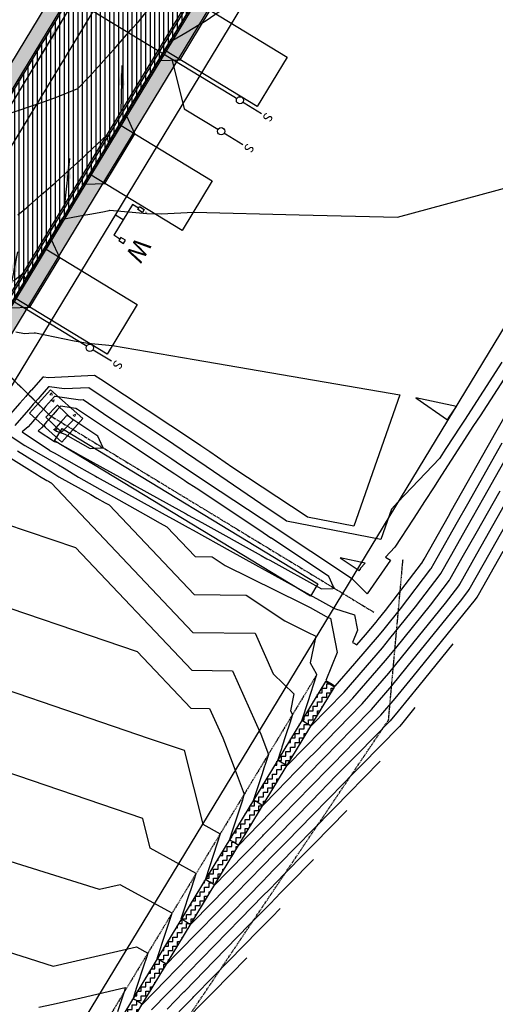
# Model space of a CAD drawing. Units: feet. Extents: x 7 to 4539445, y 10 to 27651692.
# Drawn here: x 2269788 to 2269919, y 13825194 to 13825466 of the extents above; entities that cross this region are included whole.
import ezdxf
from ezdxf.enums import TextEntityAlignment as Align
from ezdxf.lldxf.tags import DXFTag

# ---------------------------------------------------------------- set-up
doc = ezdxf.new("R2010")
doc.units = ezdxf.units.FT
doc.header["$MEASUREMENT"] = 0
doc.linetypes.add('CENTER2', pattern=[1.125, 0.75, -0.125, 0.125, -0.125])
doc.linetypes.add('HIDDEN', pattern=[0.375, 0.25, -0.125])
for name, color, linetype in [('C-PARC-BLCK', 113, 'Continuous'), ('C-ROAD-ALGN', 1, 'CENTER2'), ('C-ROAD-BCRB', 1, 'Continuous'), ('C-ROAD-DRVY', 1, 'Continuous'), ('C-ROAD-FCRB', 2, 'Continuous'), ('C-ROAD-FLOW', 3, 'Continuous'), ('C-ROAD-GUTR', 251, 'Continuous'), ('C-ROAD-WASHOUT', 252, 'Continuous'), ('C-SDWK', 1, 'Continuous'), ('C-STRM-LINER', 251, 'Continuous'), ('C-STRM-TOP', 251, 'HIDDEN'), ('C-TOPO-CONT', 2, 'Continuous'), ('C-TOPO-CONT-MJR', 3, 'Continuous'), ('C-WATR-PIPE-12', 131, 'WATER-12'), ('C-WATR-SRVC', 151, 'Continuous'), ('C-WWTR-ALGN', 71, 'WASTEWATER'), ('C-WWTR-SRVC', 71, 'Continuous')]:
    doc.layers.add(name, color=color, linetype=linetype)
doc.layers.add('C-STRM-ALGN', color=181, linetype='STORM-DRAIN', lineweight=0)
doc.layers.add('C-STRM-STRC', color=181, linetype='Continuous', lineweight=0)
doc.styles.add('Simplex', font='simplex.shx')
doc.styles.get("Standard").update_dxf_attribs({"font": 'simplex.shx'})
doc.styles.add('UTILITY', font='GOTHIC.TTF')
doc.linetypes.add('STORM-DRAIN', pattern='A,0.4,-0.1,["SD",Standard,S=0.06,R=0,X=-0.05,Y=-0.03],-0.12', length=0.62)
doc.linetypes.add('WASTEWATER', pattern='A,0.4,-0.1,["WW",Standard,S=0.06,R=0,X=-0.05,Y=-0.03],-0.12', length=0.62)
tags = doc.linetypes.add('WATER-12', pattern='A,0.5,-0.1,["12 W",Simplex,S=0.07,R=0,X=-0.08,Y=-0.04],-0.2', length=0.8).pattern_tags.tags
tags[6] = DXFTag(74, 10)
doc.linetypes.add('ZIGZAG', pattern='A,0.0001,-0.2,[131,ltypeshp.shx,S=0.2,R=0,X=-0.2,Y=0],-0.4,[131,ltypeshp.shx,S=0.2,R=180,X=0.2,Y=0],-0.2', length=0.8001)
doc.dimstyles.new('Junk', dxfattribs={"dimtxt": 0.1, "dimasz": 0.12, "dimexe": 0.05, "dimexo": 0.1, "dimgap": 0.04, "dimtad": 1, "dimzin": 3, "dimdsep": 46, "dimtxsty": 'Standard', "dimcen": 0, "dimadec": 4, "dimazin": 0, "dimtfac": 1, "dimtdec": 4, "dimtix": 1, "dimtmove": 1, "dimatfit": 3, "dimfxl": 1, "dimtolj": 1, "dimtzin": 3, "dimarcsym": 0})
pattern_1 = [(50, (0, 0), (3.586300913, -0.3137606749), [0.375, -4.125]), (355, (0, 0), (-0.6937566681, 3.7609606685), [0.3, -3.3]), (100.45144446, (0.299, -0.026), (2.8925442336, 3.44719995484), [0.31870096, -3.50571056]), (46.1842, (0, 1), (5.3362066534, -0.827596404), [0.5625, -6.1875]), (96.63563549, (0.4447, 0.931), (4.6733097284, 4.8705930039), [0.47805171, -5.2585688]), (351.18416399, (0, 1), (4.6733097253, 4.8705930013), [0.45, -4.950000005]), (21, (0.5, 0.75), (2.9845352606, -2.0130944533), [0.375, -4.125]), (326, (0.5, 0.75), (1.2165766596, 3.6257502252), [0.3, -3.3]), (71.45144474, (0.7487, 0.5822), (4.20111188365, 1.612655764), [0.31870095, -3.50571056]), (37.5, (0, 0), (0.06079927659, 1.66446926916), [0, -3.26, 0, -3.35, 0, -3.3125]), (7.5, (0, 0), (1.3153476872, 1.97205855941), [0, -1.91, 0, -3.185, 0, -1.2625]), (327.5, (-1.115, 0), (2.66911218086, -0.11277435867), [0, -1.25, 0, -3.9, 0, -5.175]), (317.5, (-1.615, 0), (2.9159308467, 0.50052491166), [0, -1.625, 0, -2.59, 0, -3.675])]
pattern_2 = [(0, (0, 0), (1.25, 1.25), [1.25, -1.25]), (90, (1.25, 0), (-1.25, 1.25), [1.25, -1.25])]

# ---------------------------------------------------------------- blocks, each defined once
blk = doc.blocks.new('*U245')
blk.add_line((-5, -4.5), (5, -4.5))
at = {"linetype": 'Continuous'}
blk.add_line((0, -4.5), (0, -7), dxfattribs=at)
at = {"flags": 128}
for points in [[(-5.5, -2.5), (-5.5, -1), (-4.5, -1), (-4.5, -2.5)], [(5.5, -2.5), (5.5, -1), (4.5, -1), (4.5, -2.5)]]:
    blk.add_lwpolyline(points, close=True, dxfattribs=at)
at = {"linetype": 'Continuous', "flags": 128}
for points in [[(-5, -2.5), (-5, -4.5)], [(5, -2.5), (5, -4.5)]]:
    blk.add_lwpolyline(points, dxfattribs=at)
at = {"attachment_point": 8, "rotation": 360, "style": 'UTILITY'}
for insert, char_height in [((5, -0.5), 5), ((-5, -0.5), 0.5)]:
    blk.add_mtext('W', dxfattribs=dict(at, insert=insert, char_height=char_height))
blk = doc.blocks.new('*U182')
at = {"flags": 128}
for points in [[(5.03, 52.5), (5, 5)], [(5, 27), (-5, 17)], [(-5, 17), (-5, 5)], [(-5, 5), (-5, -2)], [(5, 5), (5, -2)]]:
    blk.add_lwpolyline(points, dxfattribs=at)
at = {"style": 'UTILITY'}
for rotation, p in [(180, (-5, -2)), (179.9651, (5, -2))]:
    blk.add_text('S', height=2.5, rotation=rotation, dxfattribs=at).set_placement(p, align=Align.BOTTOM_CENTER)
at = {"color": 1}
for points in [[(-5, 6), (-5.13, 5.99), (-5.25, 5.97), (-5.37, 5.93), (-5.48, 5.88), (-5.59, 5.81), (-5.68, 5.73), (-5.77, 5.64), (-5.84, 5.54), (-5.9, 5.43), (-5.95, 5.31), (-5.98, 5.19), (-6, 5.06), (-6, 4.94), (-5.98, 4.81), (-5.95, 4.69), (-5.9, 4.57), (-5.84, 4.46), (-5.77, 4.36), (-5.68, 4.27), (-5.59, 4.19), (-5.48, 4.12), (-5.37, 4.07), (-5.25, 4.03), (-5.13, 4.01), (-5, 4), (-4.87, 4.01), (-4.75, 4.03), (-4.63, 4.07), (-4.52, 4.12), (-4.41, 4.19), (-4.32, 4.27), (-4.23, 4.36), (-4.16, 4.46), (-4.1, 4.57), (-4.05, 4.69), (-4.02, 4.81), (-4, 4.94), (-4, 5.06), (-4.02, 5.19), (-4.05, 5.31), (-4.1, 5.43), (-4.16, 5.54), (-4.23, 5.64), (-4.32, 5.73), (-4.41, 5.81), (-4.52, 5.88), (-4.63, 5.93), (-4.75, 5.97), (-4.87, 5.99)], [(5, 6), (4.87, 5.99), (4.75, 5.97), (4.63, 5.93), (4.52, 5.88), (4.41, 5.81), (4.32, 5.73), (4.23, 5.64), (4.16, 5.54), (4.1, 5.43), (4.05, 5.31), (4.02, 5.19), (4, 5.06), (4, 4.94), (4.02, 4.81), (4.05, 4.69), (4.1, 4.57), (4.16, 4.46), (4.23, 4.36), (4.32, 4.27), (4.41, 4.19), (4.52, 4.12), (4.63, 4.07), (4.75, 4.03), (4.87, 4.01), (5, 4), (5.13, 4.01), (5.25, 4.03), (5.37, 4.07), (5.48, 4.12), (5.59, 4.19), (5.68, 4.27), (5.77, 4.36), (5.84, 4.46), (5.9, 4.57), (5.95, 4.69), (5.98, 4.81), (6, 4.94), (6, 5.06), (5.98, 5.19), (5.95, 5.31), (5.9, 5.43), (5.84, 5.54), (5.77, 5.64), (5.68, 5.73), (5.59, 5.81), (5.48, 5.88), (5.37, 5.93), (5.25, 5.97), (5.13, 5.99)]]:
    blk.add_wipeout(points, dxfattribs=at)
for centre in [(-5, 5), (5, 5)]:
    blk.add_circle(centre, 1)
blk = doc.blocks.new('*U173')
at = {"flags": 128}
for points in [[(37.99, 39.17), (5, 5)], [(5, 5), (0.14, -0.04)]]:
    blk.add_lwpolyline(points, dxfattribs=at)
at = {"style": 'UTILITY'}
blk.add_text('S', height=2.5, rotation=136.0076, dxfattribs=at).set_placement((0.14, -0.04), align=Align.BOTTOM_CENTER)
at = {"color": 1}
blk.add_wipeout([(5, 6), (4.87, 5.99), (4.75, 5.97), (4.63, 5.93), (4.52, 5.88), (4.41, 5.81), (4.32, 5.73), (4.23, 5.64), (4.16, 5.54), (4.1, 5.43), (4.05, 5.31), (4.02, 5.19), (4, 5.06), (4, 4.94), (4.02, 4.81), (4.05, 4.69), (4.1, 4.57), (4.16, 4.46), (4.23, 4.36), (4.32, 4.27), (4.41, 4.19), (4.52, 4.12), (4.63, 4.07), (4.75, 4.03), (4.87, 4.01), (5, 4), (5.13, 4.01), (5.25, 4.03), (5.37, 4.07), (5.48, 4.12), (5.59, 4.19), (5.68, 4.27), (5.77, 4.36), (5.84, 4.46), (5.9, 4.57), (5.95, 4.69), (5.98, 4.81), (6, 4.94), (6, 5.06), (5.98, 5.19), (5.95, 5.31), (5.9, 5.43), (5.84, 5.54), (5.77, 5.64), (5.68, 5.73), (5.59, 5.81), (5.48, 5.88), (5.37, 5.93), (5.25, 5.97), (5.13, 5.99)], dxfattribs=at)
blk.add_circle((5, 5), 1)
blk = doc.blocks.new('*U126')
blk.add_leader([(0.2358, -0.0988), (0, 0)], dimstyle='Junk', override={"dimscale": 2, "dimasz": 0.055, "dimgap": 0.04, "dimtad": 0, "dimtdec": 2})

msp = doc.modelspace()

# ---------------------------------------------------------------- hatches: boundary and pattern name
at = {"layer": 'C-ROAD-WASHOUT'}
h = msp.add_hatch(dxfattribs=at)
h.set_pattern_fill('ANSI31', color=256, scale=10, angle=45)
h.set_pattern_definition([(90, (0, 0), (-1.25, 0), [])])
edge = h.paths.add_edge_path()
edge.add_line((2269717.67, 13825276.3), (2269683.49, 13825297.04))
edge.add_arc((2269697.14, 13825287.77), 16.5, 137.2036, 145.8112, ccw=False)
edge.add_line((2269685.03, 13825298.98), (2269716.53, 13825333))
edge.add_arc((2269702.22, 13825346.25), 19.5, 317.2037, 328.7378)
edge.add_line((2269718.89, 13825336.13), (2269820.07, 13825502.8))
edge.add_arc((2269798.69, 13825515.77), 25, 328.7405, 411.0636)
edge.add_arc((2269902.39, 13825644.11), 140, 226.0076, 231.0636, ccw=False)
edge.add_line((2269805.15, 13825543.39), (2269747.58, 13825598.98))
edge.add_line((2269747.58, 13825598.98), (2269768.42, 13825620.56))
edge.add_line((2269768.42, 13825620.56), (2269823.55, 13825567.33))
edge.add_arc((2269840.91, 13825585.32), 25, 226.0076, 328.7405)
edge.add_line((2269862.28, 13825572.34), (2269886.62, 13825612.43))
edge.add_line((2269886.62, 13825612.43), (2269912.26, 13825596.86))
edge.add_line((2269912.26, 13825596.86), (2269717.67, 13825276.3))
at = {"layer": 'C-SDWK'}
h = msp.add_hatch(dxfattribs=at)
h.set_pattern_fill('AR-CONC', color=256, scale=0.5)
h.set_pattern_definition(pattern_1)
edge = h.paths.add_edge_path()
edge.add_line((2268819.01, 13825940.14), (2268750.67, 13826006.13))
edge.add_arc((2268767.69, 13826023.75), 24.5, 136.0076, 226.0076, ccw=False)
edge.add_line((2268750.06, 13826040.77), (2268993.16, 13826292.57))
edge.add_arc((2269010.78, 13826275.55), 24.5, 46.0076, 136.0076, ccw=False)
edge.add_line((2269027.8, 13826293.18), (2269804.8, 13825543.03))
edge.add_arc((2269902.39, 13825644.11), 140.5, 226.0076, 231.0636)
edge.add_arc((2269798.69, 13825515.77), 24.5, -31.2595, 51.0636, ccw=False)
edge.add_line((2269819.64, 13825503.06), (2269767, 13825416.34))
edge.add_line((2269767, 13825416.34), (2269718.47, 13825336.39))
edge.add_arc((2269702.22, 13825346.25), 19, 317.2037, 328.74, ccw=False)
edge.add_line((2269716.17, 13825333.34), (2269684.67, 13825299.32))
edge.add_arc((2269697.14, 13825287.77), 17, 137.2036, 148.7405)
edge.add_line((2269682.61, 13825296.59), (2269639.6, 13825225.75))
edge.add_arc((2269618.66, 13825238.46), 24.5, 241.4257, 328.7405, ccw=False)
edge.add_arc((2269965.43, 13825875.15), 749.5, 226.00755, 241.42567, ccw=False)
edge.add_line((2269444.85, 13825335.94), (2268819.01, 13825940.14))
edge = h.paths.add_edge_path(flags=16)
edge.add_line((2268821.79, 13825943.02), (2268753.45, 13826009))
edge.add_arc((2268767.69, 13826023.75), 20.5, 136.0076, 226.0076, ccw=False)
edge.add_line((2268752.94, 13826037.99), (2268996.03, 13826289.79))
edge.add_arc((2269010.78, 13826275.55), 20.5, 46.0076, 136.0076, ccw=False)
edge.add_line((2269025.02, 13826290.3), (2269802.03, 13825540.16))
edge.add_arc((2269902.39, 13825644.11), 144.5, 226.0076, 231.0636)
edge.add_arc((2269798.69, 13825515.77), 20.5, -31.2595, 51.0636, ccw=False)
edge.add_line((2269816.22, 13825505.13), (2269763.58, 13825418.42))
edge.add_line((2269763.58, 13825418.42), (2269715.05, 13825338.47))
edge.add_arc((2269702.22, 13825346.25), 15, 317.2036, 328.7405, ccw=False)
edge.add_line((2269713.23, 13825336.06), (2269681.73, 13825302.04))
edge.add_arc((2269697.14, 13825287.77), 21, 137.2036, 148.7405)
edge.add_line((2269679.19, 13825298.67), (2269636.18, 13825227.82))
edge.add_arc((2269618.66, 13825238.46), 20.5, 241.4257, 328.7405, ccw=False)
edge.add_arc((2269965.43, 13825875.15), 745.5, 226.00755, 241.42567, ccw=False)
edge.add_line((2269447.63, 13825338.82), (2268821.79, 13825943.02))
h = msp.add_hatch(dxfattribs=at)
h.set_pattern_fill('AR-CONC', color=256, scale=0.5)
h.set_pattern_definition(pattern_1)
edge = h.paths.add_edge_path()
edge.add_line((2270015.22, 13825757.79), (2270011.8, 13825759.87))
edge.add_line((2270011.8, 13825759.87), (2269683.88, 13825219.67))
edge.add_arc((2269704.82, 13825206.96), 24.5, 148.7405, 240.6502)
edge.add_line((2269692.81, 13825185.61), (2269733.02, 13825165.31))
edge.add_line((2269733.02, 13825165.31), (2269772.18, 13825134.84))
edge.add_line((2269772.18, 13825134.84), (2269859.77, 13825091.53))
edge.add_arc((2269510.04, 13824382.64), 790.46, 58.74037, 63.74033, ccw=False)
edge.add_line((2269920.23, 13825058.35), (2270034.49, 13824988.99))
edge.add_line((2270034.49, 13824988.99), (2270036.56, 13824992.41))
edge.add_line((2270036.56, 13824992.41), (2269922.3, 13825061.77))
edge.add_arc((2269510.04, 13824382.64), 794.46, 58.74041, 63.74052)
edge.add_line((2269861.54, 13825095.12), (2269774.64, 13825137.99))
edge.add_line((2269774.64, 13825137.99), (2269735.17, 13825168.71))
edge.add_line((2269735.17, 13825168.71), (2269694.7, 13825189.13))
edge.add_arc((2269704.82, 13825206.96), 20.5, 221.8996, 240.411, ccw=False)
edge.add_line((2269689.56, 13825193.27), (2269687.93, 13825199.23))
edge.add_line((2269687.93, 13825199.23), (2269685.18, 13825201.1))
edge.add_arc((2269705.69, 13825207.03), 21.36, 155.483, 196.1259, ccw=False)
edge.add_line((2269686.26, 13825215.89), (2270015.22, 13825757.79))
h = msp.add_hatch(dxfattribs=at)
h.set_pattern_fill('AR-CONC', color=256, scale=0.5)
h.set_pattern_definition(pattern_1)
edge = h.paths.add_edge_path()
edge.add_line((2269302.33, 13825361.73), (2269305.73, 13825359.62))
edge.add_line((2269305.73, 13825359.62), (2269311.01, 13825368.11))
edge.add_arc((2269328.42, 13825357.3), 20.5, 46.0076, 148.1664, ccw=False)
edge.add_line((2269342.66, 13825372.05), (2269413.59, 13825303.57))
edge.add_arc((2269965.43, 13825875.15), 794.5, 226.00755, 243.74052)
edge.add_line((2269613.91, 13825162.65), (2269839.86, 13825051.17))
edge.add_arc((2269510.04, 13824382.64), 745.46, 58.74037, 63.74052, ccw=False)
edge.add_line((2269896.87, 13825019.88), (2270011.14, 13824950.52))
edge.add_line((2270011.14, 13824950.52), (2270013.21, 13824953.94))
edge.add_line((2270013.21, 13824953.94), (2269898.95, 13825023.3))
edge.add_arc((2269510.04, 13824382.64), 749.46, 58.74037, 63.74052)
edge.add_line((2269841.63, 13825054.76), (2269615.68, 13825166.23))
edge.add_arc((2269965.43, 13825875.15), 790.5, 226.00755, 243.74052, ccw=False)
edge.add_line((2269416.37, 13825306.44), (2269345.44, 13825374.93))
edge.add_arc((2269328.42, 13825357.3), 24.5, 46.0076, 148.1664)
edge.add_line((2269307.61, 13825370.22), (2269302.33, 13825361.73))
at = {"layer": 'C-STRM-LINER'}
h = msp.add_hatch(dxfattribs=at)
h.set_pattern_fill('ZIGZAG', color=256, scale=10)
h.set_pattern_definition(pattern_2)
h.paths.add_polyline_path([(2269872.14, 13825283.13), (2269874.7, 13825281.57), (2269812.43, 13825178.99), (2269809.87, 13825180.55)])
h = msp.add_hatch(dxfattribs=at)
h.set_pattern_fill('ZIGZAG', color=256, scale=10)
h.set_pattern_definition(pattern_2)
edge = h.paths.add_edge_path()
edge.add_line((2269956.93, 13824946.89), (2269877.65, 13824994.42))
edge.add_arc((2269159.49, 13823731.4), 1452.92, 60.37715, 62.30802)
edge.add_line((2269834.69, 13825017.9), (2269754.28, 13825059.15))
edge.add_line((2269754.28, 13825059.15), (2269673.85, 13825100.41))
edge.add_line((2269673.85, 13825100.41), (2269600.3, 13825136.7))
edge.add_arc((2269964.87, 13825875.66), 824, 227.85339, 243.74052, ccw=False)
edge.add_line((2269411.94, 13825264.72), (2269403.89, 13825255.83))
edge.add_arc((2269964.87, 13825875.66), 836, 227.85339, 243.74052)
edge.add_line((2269594.99, 13825125.94), (2269668.46, 13825089.69))
edge.add_line((2269668.46, 13825089.69), (2269748.8, 13825048.47))
edge.add_line((2269748.8, 13825048.47), (2269829.16, 13825007.25))
edge.add_arc((2269159.49, 13823731.4), 1440.92, 60.38264, 62.30581, ccw=False)
edge.add_line((2269871.6, 13824984.05), (2269950.76, 13824936.6))
edge.add_line((2269950.76, 13824936.6), (2269956.93, 13824946.89))

# ---------------------------------------------------------------- linework, layer by layer
at = {"layer": 'C-PARC-BLCK', "color": 1}
msp.add_line((2269777.08, 13825142.92), (2270478.05, 13826297.64), dxfattribs=at)
at = {"layer": 'C-ROAD-BCRB'}
msp.add_lwpolyline([(2269606.94, 13825216.95, -0.067376), (2269444.85, 13825335.94), (2268819.01, 13825940.14), (2268750.67, 13826006.13, -0.414214), (2268750.06, 13826040.77), (2268993.16, 13826292.57, -0.414214), (2269027.8, 13826293.18), (2269804.8, 13825543.03, 0.022065), (2269814.09, 13825534.83, -0.375492), (2269819.64, 13825503.06), (2269767, 13825416.34), (2269718.47, 13825336.39, -0.050379), (2269716.17, 13825333.34), (2269684.67, 13825299.32, 0.050382), (2269682.61, 13825296.59), (2269639.6, 13825225.75, -0.400553)], format="xyb", close=True, dxfattribs=at)
msp.add_lwpolyline([(2269920.23, 13825058.35, 0.02182), (2269859.77, 13825091.53), (2269772.18, 13825134.84), (2269733.02, 13825165.31), (2269692.81, 13825185.61, -0.42401), (2269683.88, 13825219.67), (2270080.78, 13825873.5)], format="xyb", dxfattribs=at)
at = {"layer": 'C-ROAD-FCRB'}
msp.add_lwpolyline([(2269919.97, 13825057.92, 0.02182), (2269859.55, 13825091.08), (2269771.98, 13825134.28), (2269732.75, 13825164.89), (2269692.58, 13825185.16, -0.424203), (2269683.45, 13825219.93), (2270080.35, 13825873.76)], format="xyb", dxfattribs=at)
at = {"layer": 'C-ROAD-GUTR'}
msp.add_lwpolyline([(2269641.31, 13825224.71), (2269684.32, 13825295.56, -0.050382), (2269686.13, 13825297.96), (2269717.63, 13825331.98, 0.05037), (2269720.18, 13825335.35), (2269821.01, 13825501.45, 0.350523), (2269816.76, 13825534.27), (2269029.19, 13826294.62, 0.414214), (2268991.72, 13826293.96), (2268748.62, 13826042.16, 0.414214), (2268749.28, 13826004.69), (2269443.46, 13825334.5, 0.067376), (2269605.98, 13825215.19, 0.400553)], format="xyb", close=True, dxfattribs=at)
msp.add_lwpolyline([(2269919.19, 13825056.64, 0.021821), (2269858.89, 13825089.74), (2269770.95, 13825133.26), (2269731.94, 13825163.61), (2269691.87, 13825183.84, -0.424518), (2269682.17, 13825220.71), (2270079.07, 13825874.54)], format="xyb", dxfattribs=at)
at = {"layer": 'C-ROAD-WASHOUT'}
msp.add_lwpolyline([(2269717.67, 13825276.3), (2269683.49, 13825297.04, -0.037575), (2269685.03, 13825298.98), (2269716.53, 13825333, 0.05037), (2269718.89, 13825336.13), (2269820.07, 13825502.8, 0.375492), (2269814.41, 13825535.21, -0.022065), (2269805.15, 13825543.39), (2269747.58, 13825598.98), (2269768.42, 13825620.56), (2269823.55, 13825567.33, 0.480907), (2269862.28, 13825572.34), (2269886.62, 13825612.43), (2269912.26, 13825596.86), (2269717.67, 13825276.3)], format="xyb", dxfattribs=at)
at = {"layer": 'C-SDWK'}
for points in [[(2268821.79, 13825943.02), (2268753.45, 13826009, -0.414214), (2268752.94, 13826037.99), (2268996.03, 13826289.79, -0.414214), (2269025.02, 13826290.3), (2269802.03, 13825540.16, 0.022065), (2269811.58, 13825531.71, -0.375492), (2269816.22, 13825505.13), (2269763.58, 13825418.42)], [(2269922.3, 13825061.77), (2269922.3, 13825061.77, 0.021821), (2269861.54, 13825095.12), (2269774.64, 13825137.99), (2269735.17, 13825168.71), (2269700.37, 13825186.27), (2269694.7, 13825189.13, -0.081824), (2269689.52, 13825193.32), (2269687.93, 13825199.23), (2269685.18, 13825201.1, -0.21197), (2269687.3, 13825217.6), (2270015.22, 13825757.79), (2270011.8, 13825759.87)]]:
    msp.add_lwpolyline(points, format="xyb", dxfattribs=at)
at = {"layer": 'C-STRM-ALGN'}
msp.add_lwpolyline([(2269728.35, 13825422.94), (2269795.99, 13825356.61)], dxfattribs=at)
at = {"layer": 'C-STRM-LINER'}
for points, elevation in [([(2269870.09, 13825310.11), (2269868.02, 13825306.69), (2269797.28, 13825349.63), (2269799.35, 13825353.05)], 685.5), ([(2269809.87, 13825180.55), (2269812.43, 13825178.99), (2269874.7, 13825281.57), (2269872.14, 13825283.13)], 695.53)]:
    msp.add_lwpolyline(points, close=True, dxfattribs=dict(at, elevation=elevation))
at = {"layer": 'C-STRM-TOP'}
msp.add_lwpolyline([(2269822.42, 13825172.86), (2269879.35, 13825257.33), (2269889.62, 13825272.51), (2269893.61, 13825316.89)], dxfattribs=at)
at = {"layer": 'C-STRM-TOP', "elevation": 687.23}
msp.add_lwpolyline([(2269869.57, 13825284.69), (2269807.3, 13825182.11)], dxfattribs=at)
at = {"layer": 'C-TOPO-CONT', "color": 2, "linetype": 'Continuous', "lineweight": -3, "flags": 128}
for points, elevation in [([(2269905.92, 13825355.38), (2269906.41, 13825356.12), (2269908.41, 13825359.13), (2269897.16, 13825361.53), (2269905.92, 13825355.38)], 686), ([(2269797.51, 13825353.1), (2269797.4, 13825352.97), (2269797.29, 13825352.85), (2269797.16, 13825352.74), (2269797.84, 13825352.28), (2269799.6, 13825351.67), (2269800.25, 13825351.31), (2269807.11, 13825347.51), (2269809.84, 13825347.63), (2269810.71, 13825347.67), (2269809.69, 13825349.85), (2269809.19, 13825350.93), (2269802.03, 13825355.68), (2269801.14, 13825356.41), (2269800.5, 13825356.49), (2269800.48, 13825356.5), (2269800.35, 13825356.34), (2269798.92, 13825354.71), (2269798.87, 13825354.65), (2269797.58, 13825353.19), (2269797.51, 13825353.1)], 682)]:
    msp.add_lwpolyline(points, close=True, dxfattribs=dict(at, elevation=elevation))
for points, elevation in [([(2269776.97, 13825349.92), (2269792.51, 13825340.17), (2269793.05, 13825339.83), (2269795.15, 13825338.65), (2269795.55, 13825338.42), (2269796.11, 13825338.11), (2269796.36, 13825337.97), (2269835.53, 13825296.68), (2269852.71, 13825296.42), (2269857.74, 13825285.21), (2269863.46, 13825279.66), (2269862.52, 13825274.99), (2269863.06, 13825273.96), (2269862.3, 13825271.64), (2269861.22, 13825268.34), (2269860.12, 13825264.98), (2269859.98, 13825264.53), (2269859.79, 13825263.95), (2269859.73, 13825263.77), (2269858.96, 13825261.43), (2269859.33, 13825261.21), (2269860.24, 13825260.65), (2269860.61, 13825260.43), (2269861.53, 13825259.87), (2269866.61, 13825265.06), (2269870.76, 13825269.29), (2269878.04, 13825276.73), (2269879.77, 13825278.5), (2269888.8, 13825288.94), (2269891.58, 13825292.36), (2269901.23, 13825304.24), (2269906.44, 13825311.08), (2269906.65, 13825311.46), (2269910.37, 13825318.02), (2269913.84, 13825324.13), (2269920.44, 13825335.78)], 687), ([(2269787.02, 13825346.88), (2269796.19, 13825341.11), (2269798.47, 13825339.69), (2269807.28, 13825334.74), (2269808.96, 13825333.79), (2269811.28, 13825332.49), (2269812.35, 13825331.89), (2269835.82, 13825307.15), (2269850.21, 13825306.93), (2269860.95, 13825299.85), (2269867.17, 13825296.77), (2269869.46, 13825295.64), (2269868.78, 13825292.26), (2269867.97, 13825288.27), (2269869.55, 13825285.28), (2269869.66, 13825285.08), (2269869.7, 13825284.83), (2269869.63, 13825284.65), (2269867.28, 13825277.45), (2269865.63, 13825272.41), (2269866.51, 13825271.87), (2269866.91, 13825271.63), (2269867.79, 13825271.1), (2269868.19, 13825270.85), (2269877.21, 13825280.05), (2269877.33, 13825280.2), (2269887.93, 13825292.45), (2269889.98, 13825294.97), (2269897.08, 13825303.72), (2269903.88, 13825312.64), (2269904.03, 13825312.91), (2269906.72, 13825317.65), (2269911.27, 13825325.69), (2269915.97, 13825333.97), (2269923.61, 13825347.45)], 686), ([(2269771.85, 13825307.75), (2269820.08, 13825291.43), (2269834.96, 13825275.75), (2269840.12, 13825275.67), (2269843.75, 13825267.57), (2269845.88, 13825262.02), (2269847.18, 13825258.65), (2269849.73, 13825252), (2269849.45, 13825251.15), (2269849.18, 13825250.32), (2269848.11, 13825247.05), (2269846.47, 13825242.04), (2269845.63, 13825239.47), (2269846.03, 13825239.22), (2269846.91, 13825238.69), (2269847.31, 13825238.45), (2269848.2, 13825237.91), (2269853.78, 13825243.61), (2269857.43, 13825247.33), (2269868.04, 13825258.17), (2269871, 13825261.19), (2269871.74, 13825261.95), (2269879.62, 13825270), (2269884.9, 13825275.38), (2269890.54, 13825281.9), (2269894.79, 13825287.13), (2269909.53, 13825305.29), (2269911.57, 13825307.97), (2269911.9, 13825308.55), (2269917.68, 13825318.75), (2269918.97, 13825321.02), (2269929.39, 13825339.41)], 689), ([(2269783.42, 13825326.79), (2269803.05, 13825320.15), (2269835.24, 13825286.22), (2269846.42, 13825286.05), (2269854.27, 13825268.52), (2269856.4, 13825262.98), (2269855.57, 13825260.45), (2269855.16, 13825259.19), (2269854.62, 13825257.55), (2269854.46, 13825257.05), (2269852.3, 13825250.45), (2269853.32, 13825249.83), (2269853.58, 13825249.67), (2269854.6, 13825249.05), (2269854.86, 13825248.89), (2269858.71, 13825252.82), (2269864.09, 13825258.31), (2269867.86, 13825262.16), (2269868.91, 13825263.24), (2269869.18, 13825263.51), (2269878.83, 13825273.36), (2269882.33, 13825276.94), (2269889.67, 13825285.42), (2269893.18, 13825289.75), (2269905.38, 13825304.77), (2269909.01, 13825309.53), (2269909.28, 13825310), (2269914.03, 13825318.39), (2269916.4, 13825322.58), (2269924.92, 13825337.6)], 688), ([(2269907.39, 13825293.48), (2269897.99, 13825281.91), (2269892.28, 13825274.87), (2269890.03, 13825272.27), (2269881.21, 13825263.26), (2269876.87, 13825258.84), (2269875.16, 13825257.09), (2269868.39, 13825250.18), (2269858.91, 13825240.5), (2269856.88, 13825238.43), (2269856.22, 13825237.75), (2269855.41, 13825236.93), (2269854.85, 13825236.35), (2269844.09, 13825225.37), (2269840.94, 13825222.16), (2269834.86, 13825215.95), (2269834.02, 13825216.46), (2269833.58, 13825216.73), (2269832.73, 13825217.24), (2269832.3, 13825217.51), (2269833.22, 13825220.31), (2269834.42, 13825223.98), (2269835, 13825225.76), (2269835.93, 13825228.59), (2269836.4, 13825230.04), (2269823.73, 13825237.02), (2269821.64, 13825245.23), (2269756.55, 13825267.41)], 691), ([(2269896.89, 13825275.97), (2269893.15, 13825271.36), (2269892.59, 13825270.71), (2269882, 13825259.9), (2269879.44, 13825257.28), (2269877.24, 13825255.04), (2269868.57, 13825246.19), (2269861.47, 13825238.94), (2269858.18, 13825235.58), (2269857.1, 13825234.48), (2269855.8, 13825233.14), (2269854.88, 13825232.21), (2269843.51, 13825220.6), (2269841.74, 13825218.79), (2269837.43, 13825214.39), (2269831, 13825207.83), (2269828.2, 13825204.97), (2269828.01, 13825205.08), (2269826.92, 13825205.75), (2269826.73, 13825205.86), (2269825.63, 13825206.53), (2269827.94, 13825213.58), (2269829.74, 13825219.06), (2269815.42, 13825226.95), (2269809.73, 13825225.62), (2269769.59, 13825238.17)], 692), ([(2269768.53, 13825213.35), (2269787.91, 13825207.29), (2269796.9, 13825204.47), (2269819.87, 13825209.84), (2269823.07, 13825208.08), (2269822.67, 13825206.86), (2269821.89, 13825204.48), (2269819.96, 13825198.58), (2269818.97, 13825195.55), (2269819.44, 13825195.26), (2269820.25, 13825194.77), (2269820.72, 13825194.48), (2269821.53, 13825193.99), (2269828.11, 13825200.7), (2269830.76, 13825203.41), (2269841.61, 13825214.49), (2269846.07, 13825219.04), (2269854.92, 13825228.07), (2269856.18, 13825229.36), (2269857.99, 13825231.21), (2269859.48, 13825232.73), (2269864.04, 13825237.38), (2269868.75, 13825242.19), (2269879.33, 13825252.99), (2269882, 13825255.72), (2269882.79, 13825256.53), (2269887.26, 13825261.09)], 693), ([(2269824.1, 13825192.43), (2269828.64, 13825197.07), (2269830.59, 13825199.06), (2269830.67, 13825199.14), (2269841.49, 13825210.19), (2269848.64, 13825217.49), (2269854.95, 13825223.94), (2269856.57, 13825225.58), (2269858.88, 13825227.94), (2269860.78, 13825229.89), (2269866.6, 13825235.83), (2269868.92, 13825238.2), (2269878.05, 13825247.51)], 694), ([(2269828.06, 13825188.13), (2269835.48, 13825195.7), (2269835.8, 13825196.03), (2269841.24, 13825201.59), (2269853.77, 13825214.37), (2269855.03, 13825215.66), (2269857.34, 13825218.02), (2269859.63, 13825220.36)], 696), ([(2269827.77, 13825183.65), (2269837.93, 13825194.03), (2269838.37, 13825194.47), (2269841.12, 13825197.28), (2269850.42, 13825206.78)], 697), ([(2269792.88, 13825193.16), (2269796.89, 13825193.91), (2269804.61, 13825195.72), (2269816.79, 13825198.57), (2269816.4, 13825197.1), (2269814.69, 13825191.85)], 694)]:
    msp.add_lwpolyline(points, dxfattribs=dict(at, elevation=elevation))
at = {"layer": 'C-TOPO-CONT-MJR', "color": 3, "linetype": 'Continuous', "lineweight": -3, "flags": 128}
for points, elevation in [([(2269783.92, 13825351.75), (2269789.01, 13825348.31), (2269789.18, 13825348.22), (2269798.39, 13825343), (2269799.88, 13825342.06), (2269803.89, 13825339.54), (2269819.41, 13825330.83), (2269822.36, 13825329.17), (2269826.46, 13825326.87), (2269828.33, 13825325.82), (2269836.11, 13825317.62), (2269840.88, 13825317.54), (2269844.44, 13825315.2), (2269865.51, 13825304.77), (2269867.94, 13825303.57), (2269872.37, 13825301.11), (2269873.11, 13825300.7), (2269873.52, 13825300.58), (2269875.37, 13825291.08), (2269872.31, 13825283.38), (2269873.58, 13825282.61), (2269874.84, 13825281.84), (2269880.26, 13825288.11), (2269887.06, 13825295.97), (2269888.38, 13825297.59), (2269892.93, 13825303.2), (2269901.31, 13825314.2), (2269901.41, 13825314.36), (2269903.06, 13825317.29), (2269908.71, 13825327.25), (2269911.49, 13825332.16), (2269921.04, 13825349.01)], 685), ([(2269760.39, 13825288.87), (2269823.44, 13825267.39), (2269833.09, 13825264.1), (2269838.29, 13825243.65), (2269843.07, 13825241.02), (2269841.2, 13825235.32), (2269838.97, 13825228.49), (2269840.02, 13825227.84), (2269840.25, 13825227.71), (2269841.31, 13825227.07), (2269841.53, 13825226.93), (2269844.86, 13825230.33), (2269850.76, 13825236.35), (2269854.81, 13825240.49), (2269855.03, 13825240.71), (2269855.33, 13825241.02), (2269855.58, 13825241.27), (2269856.34, 13825242.05), (2269868.22, 13825254.17), (2269873.08, 13825259.14), (2269874.31, 13825260.39), (2269880.42, 13825266.63), (2269887.46, 13825273.83), (2269891.41, 13825278.39), (2269896.39, 13825284.52), (2269913.68, 13825305.81), (2269914.14, 13825306.41), (2269914.52, 13825307.1), (2269921.34, 13825319.12)], 690), ([(2269828.35, 13825192.6), (2269833.03, 13825197.38), (2269833.24, 13825197.59), (2269841.37, 13825205.89), (2269851.2, 13825215.93), (2269854.99, 13825219.8), (2269856.95, 13825221.8), (2269859.77, 13825224.67), (2269862.08, 13825227.04), (2269868.84, 13825233.93)], 695)]:
    msp.add_lwpolyline(points, dxfattribs=dict(at, elevation=elevation))
at = {"layer": 'C-TOPO-CONT-MJR', "color": 3, "linetype": 'Continuous', "lineweight": -3, "elevation": 685, "flags": 128}
msp.add_lwpolyline([(2269881.94, 13825314.36), (2269881.84, 13825314.42), (2269883.13, 13825315.79), (2269876.24, 13825317.24), (2269881.17, 13825313.98), (2269881.47, 13825313.68), (2269881.94, 13825314.36)], close=True, dxfattribs=at)
at = {"layer": 'C-WATR-PIPE-12'}
msp.add_line((2269688.26, 13825204.73), (2269867.42, 13825499.87), dxfattribs=at)

# ---------------------------------------------------------------- block references
at = {"layer": 'C-ROAD-FLOW', "xscale": -50.00000000000001, "yscale": 49.99999999999998, "zscale": 49.99999999999999, "rotation": 236.0049366220291}
msp.add_blockref('*U126', (2269784.48, 13825389.25), dxfattribs=at)
at = {"layer": 'C-WATR-SRVC', "rotation": 238.740515673076}
msp.add_blockref('*U245', (2269820.05, 13825408.34), dxfattribs=at)

# ---------------------------------------------------------------- next in the draw order: block references
at = {"layer": 'C-WWTR-SRVC', "rotation": 58.74051609344667}
msp.add_blockref('*U182', (2269850.21, 13825436.82), dxfattribs=at)

# ---------------------------------------------------------------- next in the draw order: linework, layer by layer
at = {"layer": 'C-ROAD-DRVY'}
for points in [[(2269826.12, 13825454.95), (2269826.55, 13825454.69), (2269831.95, 13825454.92), (2269840.25, 13825468.6), (2269837.96, 13825473.5), (2269837.53, 13825473.76)], [(2269835.98, 13825471.19), (2269861.62, 13825455.63), (2269853.32, 13825441.95), (2269827.67, 13825457.52)], [(2269805.36, 13825420.76), (2269805.79, 13825420.5), (2269811.19, 13825420.73), (2269819.49, 13825434.41), (2269817.2, 13825439.31), (2269816.78, 13825439.57)]]:
    msp.add_lwpolyline(points, dxfattribs=at)
at = {"layer": 'C-ROAD-FLOW', "linetype": 'ZIGZAG', "ltscale": 0.075}
msp.add_line((2269716.81, 13825276.82), (2269911.41, 13825597.38), dxfattribs=at)
at = {"layer": 'C-TOPO-CONT', "color": 2, "linetype": 'Continuous', "lineweight": -3, "flags": 128}
for points, elevation in [([(2269787.13, 13825412.04), (2269789.53, 13825414), (2269793.55, 13825417.58), (2269797.43, 13825420.9), (2269799.92, 13825423.24), (2269805.15, 13825427.91), (2269806.25, 13825429), (2269811.69, 13825434.08), (2269812.02, 13825432.51), (2269812.13, 13825431.99), (2269813.63, 13825434.46), (2269814.48, 13825435.84), (2269818.84, 13825443), (2269822.08, 13825448.33), (2269824.04, 13825451.54), (2269829.15, 13825459.95), (2269829.23, 13825460.09), (2269829.52, 13825460.55), (2269829.92, 13825460.31), (2269829.94, 13825460.29), (2269833.89, 13825462.62), (2269837.24, 13825464.6), (2269838.22, 13825465.18), (2269839.18, 13825465.75), (2269847.58, 13825471.66)], 684), ([(2269798.4, 13825467.11), (2269794.36, 13825460.43), (2269793.22, 13825458.55), (2269790.31, 13825453.74), (2269788.04, 13825450), (2269786.35, 13825447.21), (2269782.86, 13825441.44), (2269782.49, 13825440.83), (2269781.52, 13825439.21), (2269783.3, 13825439.69), (2269783.56, 13825439.76), (2269784.99, 13825440.15), (2269792.04, 13825442.53), (2269797.37, 13825444.34), (2269803.74, 13825447), (2269806.88, 13825450.26), (2269812.42, 13825456.4), (2269813.77, 13825457.78), (2269818.34, 13825463.16), (2269820.45, 13825465.42), (2269824.18, 13825470.1)], 683)]:
    msp.add_lwpolyline(points, dxfattribs=dict(at, elevation=elevation))

# ---------------------------------------------------------------- next in the draw order: block references
at = {"layer": 'C-ROAD-FLOW', "xscale": -50.00000000000001, "yscale": 49.99999999999998, "zscale": 49.99999999999999}
for p, rotation in [((2269792.53, 13825454.55), 216.0049366220291), ((2269815.61, 13825440.54), 246.0049366220291), ((2269800.04, 13825414.89), 241.0049366220291)]:
    msp.add_blockref('*U126', p, dxfattribs=dict(at, rotation=rotation))

# ---------------------------------------------------------------- next in the draw order: block references
at = {"layer": 'C-WWTR-SRVC', "rotation": 102.6980974150558}
msp.add_blockref('*U173', (2269812.99, 13825371.53), dxfattribs=at)

# ---------------------------------------------------------------- next in the draw order: hatches: boundary and pattern name
at = {"layer": 'C-STRM-STRC'}
h = msp.add_hatch(dxfattribs=at)
h.set_pattern_fill('AR-CONC', color=256)
h.set_pattern_definition([(50, (-15.4394, 0.589), (7.172601826, -0.6275213498), [0.75, -8.25]), (355, (-15.439, 0.589), (-1.387513336, 7.521921337), [0.6, -6.6]), (100.45144446, (-14.8416, 0.537), (5.7850884673, 6.8943999097), [0.63740192, -7.01142112]), (46.1842, (-15.439, 2.589), (10.6724133067, -1.655192808), [1.125, -12.375]), (96.63563549, (-14.55, 2.451), (9.346619457, 9.741186008), [0.95610342, -10.5171376]), (351.18416399, (-15.439, 2.589), (9.3466194505, 9.741186003), [0.9, -9.90000001]), (21, (-14.4394, 2.089), (5.9690705212, -4.0261889067), [0.75, -8.25]), (326, (-14.439, 2.089), (2.4331533192, 7.2515004505), [0.6, -6.6]), (71.45144474, (-13.942, 1.7536), (8.4022237673, 3.225311528), [0.6374019, -7.01142112]), (37.5, (-15.4394, 0.589), (0.12159855317, 3.3289385383), [0, -6.52, 0, -6.7, 0, -6.625]), (7.5, (-15.4394, 0.589), (2.6306953744, 3.9441171188), [0, -3.82, 0, -6.37, 0, -2.525]), (327.5, (-17.6694, 0.589), (5.3382243617, -0.22554871734), [0, -2.5, 0, -7.8, 0, -10.35]), (317.5, (-18.6694, 0.589), (5.8318616934, 1.0010498233), [0, -3.25, 0, -5.18, 0, -7.35])])
h.paths.add_polyline_path([(2269790.31, 13825357.26), (2269799.25, 13825349.26), (2269805.05, 13825355.75), (2269796.1, 13825363.74)])
h.paths.add_polyline_path([(2269798.11, 13825359.49), (2269802.44, 13825355.35), (2269799.2, 13825351.99), (2269794.88, 13825356.12)], flags=16)

# ---------------------------------------------------------------- next in the draw order: linework, layer by layer
at = {"layer": 'C-ROAD-ALGN', "color": 1, "linetype": 'CENTER2', "lineweight": -3, "flags": 128}
msp.add_lwpolyline([(2268797.44, 13826371.32), (2268908.96, 13826263.66), (2268932.27, 13826215.83), (2269011.41, 13826139.43), (2269028.03, 13826099.05), (2269728.35, 13825422.94), (2269796, 13825356.6), (2269885.51, 13825302.26)], dxfattribs=at)
at = {"layer": 'C-ROAD-DRVY'}
for points in [[(2269815.22, 13825437), (2269840.87, 13825421.43), (2269832.56, 13825407.76), (2269806.92, 13825423.32)], [(2269784.6, 13825386.57), (2269785.03, 13825386.31), (2269790.44, 13825386.54), (2269798.74, 13825400.21), (2269796.45, 13825405.11), (2269796.02, 13825405.37)], [(2269794.46, 13825402.81), (2269820.11, 13825387.24), (2269811.81, 13825373.56), (2269786.16, 13825389.13)]]:
    msp.add_lwpolyline(points, dxfattribs=at)
at = {"layer": 'C-ROAD-FCRB'}
msp.add_lwpolyline([(2269640.03, 13825225.49), (2269683.04, 13825296.33, -0.050382), (2269685.03, 13825298.98), (2269716.53, 13825333, 0.05037), (2269718.89, 13825336.13), (2269820.07, 13825502.8, 0.375492), (2269814.41, 13825535.21, -0.022065), (2269805.15, 13825543.39), (2269028.15, 13826293.54, 0.414214), (2268992.8, 13826292.92), (2268749.7, 13826041.12, 0.414214), (2268750.32, 13826005.77), (2269444.5, 13825335.58, 0.067376), (2269606.7, 13825216.51, 0.400553)], format="xyb", close=True, dxfattribs=at)
at = {"layer": 'C-STRM-STRC'}
for points in [[(2269799.25, 13825349.26), (2269805.05, 13825355.75), (2269796.1, 13825363.74), (2269790.31, 13825357.26)], [(2269799.2, 13825351.99), (2269802.44, 13825355.35), (2269798.11, 13825359.49), (2269794.88, 13825356.12)]]:
    msp.add_lwpolyline(points, close=True, dxfattribs=at)
at = {"layer": 'C-TOPO-CONT', "color": 2, "linetype": 'Continuous', "lineweight": -3, "flags": 128}
for points, elevation in [([(2269786.54, 13825379.76), (2269788.91, 13825379.28), (2269790.17, 13825379.36), (2269791.59, 13825379.46), (2269792, 13825379.48), (2269802.65, 13825377.23), (2269806.47, 13825376.63), (2269813.24, 13825375.93), (2269835.89, 13825372.04), (2269890.09, 13825362.74), (2269892.7, 13825362.29), (2269880.03, 13825325.99), (2269867.19, 13825328.48), (2269866.8, 13825328.75), (2269846.57, 13825342.19), (2269840.15, 13825346.56), (2269838.01, 13825348.01), (2269837.69, 13825348.24), (2269835.97, 13825349.41), (2269810.01, 13825366.55), (2269808.34, 13825367.68), (2269795.48, 13825367.02), (2269794.29, 13825367.18), (2269793.98, 13825367.22), (2269790.84, 13825363.63), (2269790.63, 13825363.39), (2269789.5, 13825362.09), (2269789.3, 13825361.87), (2269787.65, 13825359.98), (2269785.02, 13825356.98)], 686), ([(2269924.37, 13825371.1), (2269914.92, 13825356.53), (2269913.14, 13825353.8), (2269903.45, 13825338.86), (2269902.19, 13825336.92), (2269899.53, 13825332.82), (2269897.41, 13825329.56), (2269896.38, 13825327.97), (2269891.36, 13825320.23), (2269888.74, 13825317.45), (2269890.1, 13825316.62), (2269883.72, 13825307.3), (2269879.61, 13825311.41), (2269868.09, 13825319.05), (2269858.78, 13825325.23), (2269858.17, 13825325.64), (2269843.07, 13825335.65), (2269837.93, 13825339.06), (2269830.92, 13825343.71), (2269829.68, 13825344.53), (2269822.18, 13825349.51), (2269818.03, 13825352.26), (2269817.08, 13825352.89), (2269812.31, 13825356.05), (2269805.15, 13825360.9), (2269804.45, 13825360.87), (2269797.39, 13825361.84), (2269797.23, 13825361.86), (2269795.59, 13825359.98), (2269794.77, 13825359.05), (2269794.18, 13825358.37), (2269793.44, 13825357.53), (2269792.58, 13825356.54), (2269791.21, 13825354.98), (2269789.92, 13825353.5), (2269788.34, 13825352.08), (2269795.88, 13825346.99), (2269795.89, 13825346.98), (2269797.15, 13825346.26), (2269804.01, 13825342.38), (2269808.57, 13825339.85), (2269809.01, 13825339.61), (2269824.75, 13825330.9), (2269827.05, 13825329.62), (2269830.9, 13825327.49), (2269834.18, 13825325.68), (2269835.56, 13825324.92), (2269845.81, 13825319.24), (2269852.79, 13825315.38), (2269860.81, 13825310.94), (2269864.55, 13825308.87), (2269874.67, 13825303.27), (2269880.21, 13825301.52), (2269881.03, 13825297.33), (2269879.68, 13825293.93), (2269880.24, 13825293.59), (2269880.8, 13825293.25), (2269880.8, 13825293.25), (2269883.19, 13825296.02), (2269886.19, 13825299.48), (2269886.77, 13825300.2), (2269888.78, 13825302.68), (2269898.75, 13825315.75), (2269898.78, 13825315.82), (2269899.41, 13825316.92), (2269906.14, 13825328.81), (2269907.02, 13825330.34), (2269918.48, 13825350.57), (2269918.9, 13825351.31), (2269928.64, 13825368.5)], 684)]:
    msp.add_lwpolyline(points, dxfattribs=dict(at, elevation=elevation))
at = {"layer": 'C-TOPO-CONT', "color": 2, "linetype": 'Continuous', "lineweight": -3, "elevation": 683, "flags": 128}
msp.add_lwpolyline([(2269871.04, 13825308.7), (2269874.16, 13825308.84), (2269874.64, 13825308.86), (2269874.43, 13825309.29), (2269873.12, 13825312.12), (2269857.22, 13825322.67), (2269857.09, 13825322.75), (2269854.03, 13825324.79), (2269836.37, 13825336.5), (2269833.77, 13825338.22), (2269833.31, 13825338.53), (2269830.53, 13825340.37), (2269828.99, 13825341.39), (2269815.52, 13825350.33), (2269809.43, 13825354.37), (2269803.59, 13825358.24), (2269803.17, 13825358.58), (2269798.94, 13825359.17), (2269798.86, 13825359.18), (2269797.97, 13825358.16), (2269796.84, 13825356.88), (2269796.53, 13825356.51), (2269795.51, 13825355.36), (2269795.05, 13825354.82), (2269794.31, 13825353.98), (2269793.61, 13825353.18), (2269792.75, 13825352.41), (2269797.22, 13825349.39), (2269798.04, 13825349.11), (2269804.41, 13825345.58), (2269810.57, 13825342.17), (2269818.12, 13825337.99), (2269819.23, 13825337.38), (2269832.46, 13825330.06), (2269833.67, 13825329.39), (2269834.18, 13825329.1), (2269837.98, 13825327), (2269854.35, 13825317.94), (2269855.98, 13825317.04), (2269856.74, 13825316.62), (2269871.04, 13825308.7)], close=True, dxfattribs=at)
at = {"layer": 'C-TOPO-CONT-MJR', "color": 3, "linetype": 'Continuous', "lineweight": -3, "elevation": 685, "flags": 128}
for points in [[(2269785.89, 13825393.82), (2269788.48, 13825395.85), (2269788.72, 13825395.25), (2269789.16, 13825394.15), (2269792.89, 13825400.26), (2269796.78, 13825406.64), (2269798.09, 13825408.8), (2269799.58, 13825411.23), (2269799.88, 13825411.05), (2269800, 13825410.97), (2269802.32, 13825411.39), (2269805.26, 13825411.92), (2269807.02, 13825412.24), (2269810.62, 13825412.89), (2269811.89, 13825413.18), (2269812.35, 13825413.29), (2269812.55, 13825413.34), (2269822.75, 13825412.38), (2269826.82, 13825412.31), (2269835.63, 13825412.82), (2269864.87, 13825412.08), (2269892.08, 13825411.4), (2269928.49, 13825421.24)], [(2269920.95, 13825371.34), (2269910.58, 13825355.36), (2269909.49, 13825353.67), (2269905.45, 13825347.46), (2269903.66, 13825344.69), (2269892.17, 13825332.62), (2269890.4, 13825330.75), (2269887.47, 13825322.36), (2269861.41, 13825327.42), (2269860.62, 13825327.96), (2269856.31, 13825330.82), (2269839.15, 13825342.5), (2269833.43, 13825346.4), (2269832.56, 13825347), (2269827.96, 13825350.13), (2269815.93, 13825358.08), (2269806.74, 13825364.29), (2269799.96, 13825363.94), (2269795.84, 13825364.51), (2269795.61, 13825364.54), (2269793.22, 13825361.8), (2269792.7, 13825361.22), (2269791.84, 13825360.23), (2269791.37, 13825359.7), (2269790.12, 13825358.26), (2269788.12, 13825355.98), (2269786.23, 13825353.82)]]:
    msp.add_lwpolyline(points, dxfattribs=at)
at = {"layer": 'C-WWTR-ALGN'}
msp.add_lwpolyline([(2269683.38, 13825263.18), (2269968.77, 13825733.31)], dxfattribs=at)

doc.saveas('drawing.dxf')
